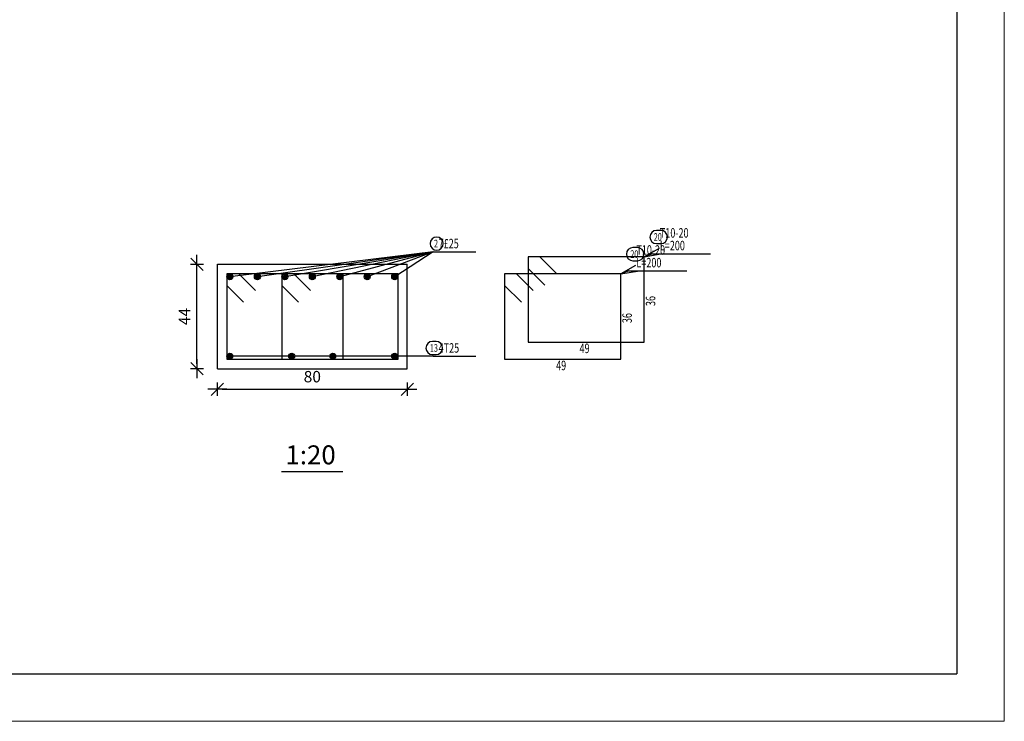
# Model space of a CAD drawing. Units: millimetres. Extents: x 5098 to 6153, y 5273 to 6474.
# Drawn here: x 5195 to 5216, y 5466 to 5481 of the extents above; entities that cross this region are included whole.
import ezdxf

# ---------------------------------------------------------------- set-up
doc = ezdxf.new("R2010")
doc.units = ezdxf.units.MM
for name, color, linetype in [('BarsTitle', 254, 'Continuous'), ('DimLin', 11, 'Continuous'), ('LinePen1', 4, 'Continuous'), ('SectBarLin', 1, 'Continuous'), ('SectBars', 3, 'Continuous'), ('SectLinks', 3, 'Continuous'), ('Titles', 2, 'Continuous')]:
    doc.layers.add(name, color=color, linetype=linetype)
doc.layers.add('G-ANNO-TTLB', color=7, linetype='Continuous', lineweight=20)
doc.styles.add('ATIR_DIM', font='Atira.shx', dxfattribs={"width": 0.8})
doc.styles.add('Txt-shx', font='Txt.shx')
doc.dimstyles.new('ATIR_DIM_3', dxfattribs={"dimtxt": 0.24, "dimasz": 0.1, "dimexe": 0.18, "dimexo": 0.0625, "dimgap": 0.144, "dimtad": 1, "dimdec": 4, "dimlfac": 20, "dimrnd": 1, "dimzin": 12, "dimdsep": 46, "dimtxsty": 'ATIR_DIM', "dimblk": 'ATIR_TICK', "dimblk1": 'ATIR_TICK', "dimcen": 0.09, "dimse1": 1, "dimse2": 1, "dimadec": 0, "dimazin": 0, "dimtfac": 1, "dimtdec": 4, "dimtmove": 2, "dimatfit": 3, "dimldrblk": 'ATIR_TICK', "dimfxl": 1, "dimtolj": 1, "dimtzin": 12, "dimarcsym": 0})

# ---------------------------------------------------------------- blocks, each defined once
blk = doc.blocks.new('ATIR_TICK')
for p, q in [((-2, 0), (2, 0)), ((-1.3, -1.3), (1.3, 1.3)), ((0, 1.4), (0, -1.4))]:
    blk.add_line(p, q)
blk = doc.blocks.new('*D1766')
at = {"layer": 'DEFPOINTS', "color": 0, "transparency": 16777216}
for p in [(5199.139, 5473.091), (5203.139, 5473.091), (5203.139, 5473.091)]:
    blk.add_point(p, dxfattribs=at)
at = {"layer": 'DimLin', "color": 0, "lineweight": -2, "transparency": 16777216}
blk.add_line((5199.239, 5473.091), (5203.039, 5473.091), dxfattribs=at)
at = {"layer": 'DimLin', "color": 0, "lineweight": -2, "transparency": 16777216, "xscale": 0.1, "yscale": 0.1, "zscale": 0.1, "rotation": 180}
blk.add_blockref('ATIR_TICK', (5199.139, 5473.091), dxfattribs=at)
at = {"layer": 'DimLin', "color": 0, "lineweight": -2, "transparency": 16777216, "xscale": 0.1, "yscale": 0.1, "zscale": 0.1}
blk.add_blockref('ATIR_TICK', (5203.139, 5473.091), dxfattribs=at)
at = {"layer": 'DimLin', "color": 0, "transparency": 16777216, "insert": (5201.139, 5473.355), "char_height": 0.24, "attachment_point": 5, "style": 'ATIR_DIM'}
blk.add_mtext('\\A1;80 ', dxfattribs=at)
blk = doc.blocks.new('*D1767')
at = {"layer": 'DEFPOINTS', "color": 0, "transparency": 16777216}
for p in [(5198.707, 5475.723), (5198.707, 5475.723), (5198.707, 5473.523)]:
    blk.add_point(p, dxfattribs=at)
at = {"layer": 'DimLin', "color": 0, "lineweight": -2, "transparency": 16777216}
blk.add_line((5198.707, 5473.623), (5198.707, 5475.623), dxfattribs=at)
at = {"layer": 'DimLin', "color": 0, "lineweight": -2, "transparency": 16777216, "xscale": 0.1, "yscale": 0.1, "zscale": 0.1}
for p, rotation in [((5198.707, 5475.723), 90), ((5198.707, 5473.523), 270)]:
    blk.add_blockref('ATIR_TICK', p, dxfattribs=dict(at, rotation=rotation))
at = {"layer": 'DimLin', "color": 0, "transparency": 16777216, "insert": (5198.443, 5474.623), "char_height": 0.24, "attachment_point": 5, "rotation": 90, "style": 'ATIR_DIM'}
blk.add_mtext('\\A1;44 ', dxfattribs=at)

msp = doc.modelspace()

# ---------------------------------------------------------------- linework, layer by layer
for p in [(5214.7300012, 5547.7924279), (5099.2300012, 5467.0924279)]:
    msp.add_line(p, (5214.7300012, 5467.0924279))
at = {"layer": 'BarsTitle', "linetype": 'Continuous'}
for p, q in [((5203.6888772, 5475.9857305), (5204.5848771, 5475.9857305)), ((5208.311021, 5475.943231), (5209.5335008, 5475.943231)), ((5207.8158132, 5475.5832304), (5209.038293, 5475.5832304)), ((5203.6888782, 5473.7857307), (5204.5848781, 5473.7857307))]:
    msp.add_line(p, q, dxfattribs=at)
for points in [[(5208.3950206, 5476.4365648, 0.99999923), (5208.3950206, 5476.1592306), (5208.4883167, 5476.1592316, 0.99999923), (5208.4883167, 5476.4365648), (5208.3950206, 5476.4365648)], [(5203.7604476, 5476.2977308, 0.99999923), (5203.7604476, 5476.0203966), (5203.7604476, 5476.0203976, 0.99999923), (5203.7604476, 5476.2977308), (5203.7604476, 5476.2977308)], [(5207.8998128, 5476.0765642, 0.99999923), (5207.8998128, 5475.79923), (5207.9931089, 5475.7992309, 0.99999923), (5207.9931089, 5476.0765642), (5207.8998128, 5476.0765642)], [(5203.673812, 5474.097731, 0.99999923), (5203.673812, 5473.8203987), (5203.7484046, 5473.8203977, 0.99999923), (5203.7484046, 5474.097731), (5203.673812, 5474.097731)]]:
    msp.add_lwpolyline(points, format="xyb", dxfattribs=at)
at = {"layer": 'G-ANNO-TTLB'}
for p, q in [((5215.7300012, 5466.0924279), (5215.7300012, 5548.7924279)), ((5098.2300012, 5466.0924279), (5215.7300012, 5466.0924279))]:
    msp.add_line(p, q, dxfattribs=at)
at = {"layer": 'LinePen1', "linetype": 'Continuous'}
for p, q in [((5199.1387483, 5475.7232307), (5203.1387483, 5475.7232307)), ((5199.1387483, 5473.5232309), (5199.1387483, 5475.7232307)), ((5203.1387483, 5473.5232309), (5203.1387483, 5475.7232307)), ((5199.1387483, 5473.5232309), (5203.1387483, 5473.5232309))]:
    msp.add_line(p, q, dxfattribs=at)
at = {"layer": 'SectBarLin', "linetype": 'Continuous'}
for p, q in [((5203.6888772, 5475.9857305), (5199.4012481, 5475.4607309)), ((5203.6888772, 5475.9857305), (5199.9804145, 5475.4607309)), ((5203.6888772, 5475.9857305), (5200.5595814, 5475.4607309)), ((5203.6888772, 5475.9857305), (5201.1387483, 5475.4607309)), ((5203.6888772, 5475.9857305), (5201.7179147, 5475.4607309)), ((5203.6888772, 5475.9857305), (5202.2970811, 5475.4607309)), ((5203.6888772, 5475.9857305), (5202.8762485, 5475.4607309)), ((5208.4492017, 5476.0566744), (5208.1390211, 5475.8832306)), ((5208.311021, 5475.943231), (5208.1390211, 5475.8832306)), ((5208.1390211, 5475.8832306), (5208.4897806, 5475.940349)), ((5207.9539939, 5475.6966738), (5207.6438133, 5475.52323)), ((5207.8158132, 5475.5832304), (5207.6438133, 5475.52323)), ((5207.6438133, 5475.52323), (5207.9945728, 5475.5803484)), ((5203.6888782, 5473.7857307), (5199.4012481, 5473.7857307)), ((5203.6888782, 5473.7857307), (5200.704373, 5473.7857307)), ((5203.6888782, 5473.7857307), (5201.5731226, 5473.7857307)), ((5203.6888782, 5473.7857307), (5202.8762485, 5473.7857307))]:
    msp.add_line(p, q, dxfattribs=at)
at = {"layer": 'SectBars', "linetype": 'Continuous'}
for centre, radius in [((5199.4012481, 5475.4607309), 0.0625), ((5199.4012481, 5475.4607309), 0.046875), ((5199.4012481, 5475.4607309), 0.03125), ((5199.4012481, 5475.4607309), 0.015625), ((5199.9804145, 5475.4607309), 0.0625), ((5199.9804145, 5475.4607309), 0.046875), ((5199.9804145, 5475.4607309), 0.03125), ((5199.9804145, 5475.4607309), 0.015625), ((5200.5595814, 5475.4607309), 0.0625), ((5200.5595814, 5475.4607309), 0.046875), ((5200.5595814, 5475.4607309), 0.03125), ((5200.5595814, 5475.4607309), 0.015625), ((5201.1387483, 5475.4607309), 0.0625), ((5201.1387483, 5475.4607309), 0.046875), ((5201.1387483, 5475.4607309), 0.03125), ((5201.1387483, 5475.4607309), 0.015625), ((5201.7179147, 5475.4607309), 0.0625), ((5201.7179147, 5475.4607309), 0.046875), ((5201.7179147, 5475.4607309), 0.03125), ((5201.7179147, 5475.4607309), 0.015625), ((5202.2970811, 5475.4607309), 0.0625), ((5202.2970811, 5475.4607309), 0.046875), ((5202.2970811, 5475.4607309), 0.03125), ((5202.2970811, 5475.4607309), 0.015625), ((5202.8762485, 5475.4607309), 0.0625), ((5202.8762485, 5475.4607309), 0.046875), ((5202.8762485, 5475.4607309), 0.03125), ((5202.8762485, 5475.4607309), 0.015625), ((5199.4012481, 5473.7857307), 0.0625), ((5199.4012481, 5473.7857307), 0.046875), ((5199.4012481, 5473.7857307), 0.03125), ((5200.704373, 5473.7857307), 0.0625), ((5200.704373, 5473.7857307), 0.046875), ((5200.704373, 5473.7857307), 0.03125), ((5201.5731226, 5473.7857307), 0.0625), ((5201.5731226, 5473.7857307), 0.046875), ((5201.5731226, 5473.7857307), 0.03125), ((5202.8762485, 5473.7857307), 0.0625), ((5202.8762485, 5473.7857307), 0.046875), ((5202.8762485, 5473.7857307), 0.03125), ((5199.4012481, 5473.7857307), 0.015625), ((5200.704373, 5473.7857307), 0.015625), ((5201.5731226, 5473.7857307), 0.015625), ((5202.8762485, 5473.7857307), 0.015625)]:
    msp.add_circle(centre, radius, dxfattribs=at)
at = {"layer": 'SectLinks', "linetype": 'Continuous'}
for p, q in [((5205.9381601, 5475.8832315), (5205.6890212, 5475.8832315)), ((5205.6890212, 5475.8832315), (5205.6890212, 5474.0832313)), ((5208.1390211, 5475.8832306), (5205.6890212, 5475.8832306)), ((5205.6890212, 5475.8832306), (5205.6890212, 5475.6340917)), ((5206.2904436, 5475.5309481), (5205.9381601, 5475.8832315)), ((5208.1390211, 5474.0832313), (5208.1390211, 5475.8832306)), ((5199.5878874, 5475.5232309), (5199.3387481, 5475.5232309)), ((5199.3387481, 5475.5232309), (5199.3387481, 5473.7232307)), ((5201.7887479, 5475.52323), (5199.3387481, 5475.52323)), ((5199.3387481, 5475.52323), (5199.3387481, 5475.2740911)), ((5199.9401704, 5475.1709474), (5199.5878874, 5475.5232309)), ((5200.7462207, 5475.5232309), (5200.4970814, 5475.5232309)), ((5200.4970814, 5475.5232309), (5200.4970814, 5473.7232307)), ((5202.9470817, 5475.52323), (5200.4970814, 5475.52323)), ((5200.4970814, 5475.52323), (5200.4970814, 5475.2740911)), ((5201.0985037, 5475.1709474), (5200.7462207, 5475.5232309)), ((5201.7887479, 5473.7232307), (5201.7887479, 5475.52323)), ((5202.9470817, 5473.7232307), (5202.9470817, 5475.52323)), ((5205.4429523, 5475.5232309), (5205.1938135, 5475.5232309)), ((5205.1938135, 5475.5232309), (5205.1938135, 5473.7232307)), ((5207.6438133, 5475.52323), (5205.1938135, 5475.52323)), ((5205.1938135, 5475.52323), (5205.1938135, 5475.2740911)), ((5205.7952358, 5475.1709474), (5205.4429523, 5475.5232309)), ((5205.6890212, 5475.6340917), (5206.0413038, 5475.2818083)), ((5207.6438133, 5473.7232307), (5207.6438133, 5475.52323)), ((5199.3387481, 5475.2740911), (5199.6910311, 5474.9218077)), ((5200.4970814, 5475.2740911), (5200.8493644, 5474.9218077)), ((5205.1938135, 5475.2740911), (5205.546096, 5474.9218077)), ((5205.6890212, 5474.0832313), (5208.1390211, 5474.0832313)), ((5199.3387481, 5473.7232307), (5201.7887479, 5473.7232307)), ((5200.4970814, 5473.7232307), (5202.9470817, 5473.7232307)), ((5205.1938135, 5473.7232307), (5207.6438133, 5473.7232307))]:
    msp.add_line(p, q, dxfattribs=at)
at = {"layer": 'Titles', "linetype": 'Continuous'}
msp.add_line((5200.4923483, 5471.3578972), (5201.7851483, 5471.3578972), dxfattribs=at)

# ---------------------------------------------------------------- texts
at = {"layer": 'BarsTitle', "style": 'Txt-shx', "width": 0.7}
for s, height, p in [('20', 0.16, (5208.3390209, 5476.2189649)), ('   T10-20', 0.2, (5208.3390209, 5476.2845644)), ('2', 0.16, (5203.7044479, 5476.0801309)), ('  7£25', 0.2, (5203.7168771, 5476.0603975)), ('   T10-20', 0.2, (5207.8438131, 5475.9245638)), ('   L=200', 0.2, (5208.3390209, 5476.017898)), ('20', 0.16, (5207.8438131, 5475.8589643)), ('   L=200', 0.2, (5207.8438131, 5475.6578974)), ('13', 0.16, (5203.6178123, 5473.8801311)), ('  4T25', 0.2, (5203.7168781, 5473.8603977)), ('49', 0.2, (5206.7740213, 5473.851231)), ('49', 0.2, (5206.2788125, 5473.4912304))]:
    msp.add_text(s, height=height, dxfattribs=at).set_placement(p)
for p in [(5208.3710214, 5474.8432306), (5207.8758136, 5474.48323)]:
    msp.add_text('36', height=0.2, rotation=90.00002289, dxfattribs=at).set_placement(p)
at = {"layer": 'Titles', "style": 'Txt-shx'}
msp.add_text('1:20', height=0.40000001, dxfattribs=at).set_placement((5200.5723483, 5471.5072311))

# ---------------------------------------------------------------- dimensions: what is measured, and where the dimension line sits
at = {"layer": 'DimLin'}
for p1, p2, picture, middle in [((5198.7067481, 5473.5232309), (5198.7067491, 5475.7232307), '*D1767', (5198.4427491, 5474.6232308)), ((5199.1387483, 5473.0912308), (5203.1387483, 5473.0912308), '*D1766', (5201.1387483, 5473.3552308))]:
    dim = msp.add_aligned_dim(p1=p1, p2=p2, distance=0, dimstyle='ATIR_DIM_3', override={"dimpost": ' '}, dxfattribs=at)
    dim.commit()
    dim.dimension.update_dxf_attribs({"geometry": picture, "text_midpoint": middle})

doc.saveas('drawing.dxf')
